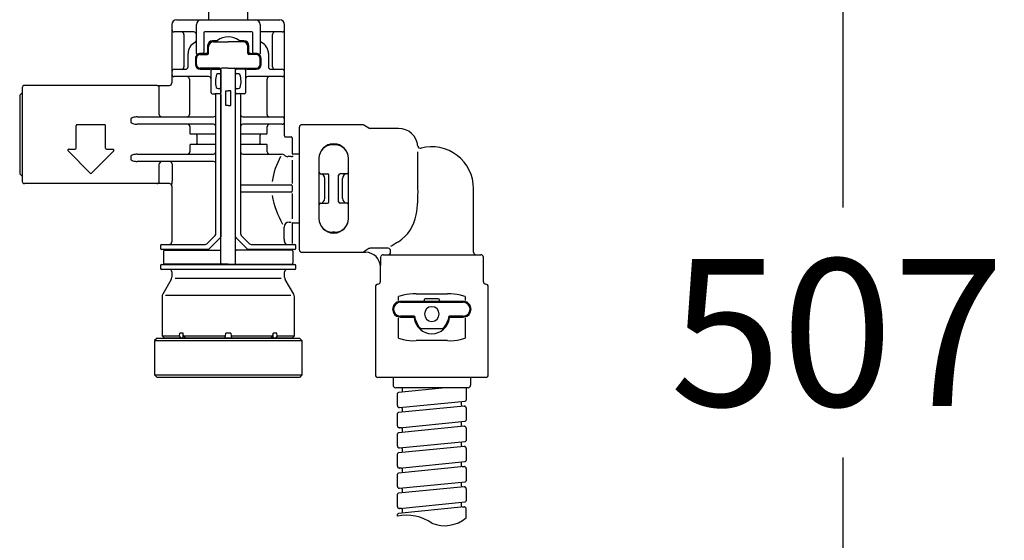
# Model space of a CAD drawing. Units: millimetres. Extents: x 6 to 291, y 5 to 413.
# Drawn here: x 74 to 114, y 138 to 159 of the extents above; entities that cross this region are included whole.
import ezdxf
from ezdxf.enums import TextEntityAlignment as Align

# ---------------------------------------------------------------- set-up
doc = ezdxf.new("R2010")
doc.units = ezdxf.units.MM
doc.layers.add('BLKDRA', color=7, linetype='Continuous')
doc.layers.add('Layer3', color=7, linetype='Continuous')
doc.styles.add('SEACAD_Arial', font='arial.ttf')
doc.dimstyles.new('TPI_1_5', dxfattribs={"dimtxt": 6, "dimasz": 6, "dimexe": 3, "dimexo": 0, "dimgap": 1.5, "dimtad": 0, "dimtih": 1, "dimtoh": 1, "dimdec": 0, "dimlfac": 5, "dimtxsty": 'SEACAD_Arial', "dimblk1": '_SE_FILLED', "dimblk2": '_SE_FILLED', "dimsah": 1, "dimcen": 3, "dimadec": 0, "dimazin": 0, "dimtfac": 0.7, "dimtdec": 3, "dimtofl": 0, "dimtmove": 0, "dimatfit": 3, "dimfxl": 1, "dimtolj": 1, "dimarcsym": 0})

# ---------------------------------------------------------------- blocks, each defined once
blk = doc.blocks.new('DMBLK41')
at = {"layer": 'Layer3', "linetype": 'Continuous'}
for points in [[(108.121, 191.123), (107.121, 197.123), (106.121, 191.123)], [(108.121, 101.662), (106.121, 101.662), (107.121, 95.662)]]:
    blk.add_hatch(color=7, dxfattribs=at).paths.add_polyline_path(points)
at = {"layer": 'Layer3', "color": 7, "linetype": 'Continuous'}
for p, q in [((85.707, 197.123), (110.121, 197.123)), ((107.121, 197.123), (107.121, 151.492)), ((107.121, 141.292), (107.121, 95.662)), ((98.41, 95.662), (110.121, 95.662))]:
    blk.add_line(p, q, dxfattribs=at)
at = {"layer": 'Layer3', "color": 7, "linetype": 'Continuous', "style": 'SEACAD_Arial'}
blk.add_text('507', height=6, dxfattribs=at).set_placement((100.077, 149.392), align=Align.TOP_LEFT)
blk = doc.blocks.new('_SE_FILLED')
at = {"color": 0}
blk.add_line((0, 0), (-1, 0), dxfattribs=at)
blk.add_solid([(0, 0), (-1, -0.1665), (-1, 0.1665), (0, 0)], dxfattribs=at)

msp = doc.modelspace()

# ---------------------------------------------------------------- linework, layer by layer
at = {"layer": 'BLKDRA', "color": 7, "linetype": 'Continuous'}
for p, q in [((81.267, 163.337), (81.267, 159.143)), ((82.867, 159.143), (82.867, 162.939)), ((79.967, 159.143), (84.167, 159.143)), ((79.767, 158.943), (79.767, 156.563)), ((80.667, 158.643), (79.867, 158.643)), ((80.767, 157.771), (80.767, 158.943)), ((81.067, 158.603), (81.067, 157.803)), ((83.027, 158.643), (81.107, 158.643)), ((83.067, 157.803), (83.067, 158.603)), ((83.367, 158.943), (83.367, 157.771)), ((84.267, 158.643), (83.367, 158.643)), ((84.367, 154.403), (84.367, 158.943)), ((80.262, 158.543), (80.262, 157.223)), ((80.71, 158.213), (80.737, 158.232)), ((81.601, 158.283), (81.427, 158.283)), ((81.467, 158.243), (81.717, 158.243)), ((81.717, 158.243), (82.067, 158.243)), ((82.417, 158.243), (82.067, 158.243)), ((82.667, 158.243), (82.417, 158.243)), ((82.707, 158.283), (82.533, 158.283)), ((83.871, 157.223), (83.871, 158.543)), ((80.427, 157.223), (80.427, 157.763)), ((81.027, 157.763), (80.927, 157.763)), ((81.027, 157.763), (81.14, 157.763)), ((81.187, 157.763), (81.14, 157.763)), ((81.187, 157.763), (81.267, 157.763)), ((81.227, 158.083), (81.227, 157.803)), ((81.267, 157.763), (81.267, 158.043)), ((82.867, 157.763), (82.867, 158.043)), ((82.867, 157.763), (82.947, 157.763)), ((82.907, 157.803), (82.907, 158.083)), ((82.994, 157.763), (82.947, 157.763)), ((82.994, 157.763), (83.107, 157.763)), ((83.207, 157.763), (83.107, 157.763)), ((83.707, 157.763), (83.707, 157.223)), ((80.727, 157.563), (80.727, 157.323)), ((80.767, 157.323), (80.767, 157.563)), ((80.927, 157.723), (81.227, 157.723)), ((83.207, 157.723), (82.907, 157.723)), ((83.367, 157.323), (83.367, 157.563)), ((83.407, 157.323), (83.407, 157.563)), ((79.867, 157.123), (80.327, 157.123)), ((81.727, 157.163), (80.927, 157.163)), ((80.927, 157.123), (81.314, 157.123)), ((81.407, 157.123), (81.314, 157.123)), ((81.367, 156.163), (81.367, 157.083)), ((81.407, 157.123), (81.727, 157.123)), ((81.767, 155.707), (81.767, 157.123)), ((81.767, 157.083), (81.767, 156.983)), ((81.767, 156.983), (81.767, 156.903)), ((82.067, 157.163), (81.807, 157.163)), ((82.067, 157.163), (82.327, 157.163)), ((82.367, 155.707), (82.367, 157.123)), ((82.367, 156.983), (82.367, 157.083)), ((82.367, 156.903), (82.367, 156.983)), ((82.407, 157.163), (83.207, 157.163)), ((82.727, 157.123), (82.407, 157.123)), ((82.82, 157.123), (82.727, 157.123)), ((82.767, 157.083), (82.767, 156.163)), ((82.82, 157.123), (83.207, 157.123)), ((83.807, 157.123), (84.267, 157.123)), ((79.767, 156.563), (79.768, 156.563)), ((81.267, 156.823), (79.867, 156.823)), ((80.484, 156.723), (80.484, 155.283)), ((81.727, 156.943), (81.678, 156.943)), ((81.767, 156.903), (81.767, 156.383)), ((82.367, 156.383), (82.367, 156.903)), ((82.456, 156.943), (82.407, 156.943)), ((84.267, 156.823), (82.867, 156.823)), ((83.65, 155.283), (83.65, 156.723)), ((73.565, 156.063), (73.667, 156.165)), ((73.667, 156.363), (73.667, 152.563)), ((79.157, 156.463), (73.767, 156.463)), ((79.167, 156.463), (79.668, 156.463)), ((79.257, 155.283), (79.257, 156.363)), ((81.657, 156.343), (81.727, 156.343)), ((81.767, 156.383), (81.767, 156.303)), ((81.767, 156.303), (81.767, 156.171)), ((81.767, 156.092), (81.767, 156.171)), ((81.967, 156.131), (81.967, 156.243)), ((81.967, 156.243), (82.067, 156.243)), ((82.167, 156.243), (82.067, 156.243)), ((82.167, 156.131), (82.167, 156.243)), ((82.367, 156.303), (82.367, 156.383)), ((82.367, 156.171), (82.367, 156.303)), ((82.367, 156.171), (82.367, 156.092)), ((82.407, 156.343), (82.477, 156.343)), ((73.565, 156.063), (73.565, 152.863)), ((81.407, 156.123), (81.527, 156.123)), ((81.567, 150.424), (81.567, 156.083)), ((81.593, 156.128), (81.727, 156.131)), ((81.767, 156.092), (81.767, 150.299)), ((81.967, 155.643), (81.967, 156.131)), ((82.167, 155.643), (82.167, 156.131)), ((82.367, 150.299), (82.367, 156.092)), ((82.407, 156.131), (82.541, 156.128)), ((82.567, 156.083), (82.567, 150.424)), ((82.727, 156.123), (82.607, 156.123)), ((81.767, 149.223), (81.767, 155.707)), ((82.067, 155.643), (81.967, 155.643)), ((82.067, 155.643), (82.167, 155.643)), ((82.367, 149.223), (82.367, 155.707)), ((78.095, 155.083), (78.095, 154.983)), ((78.356, 155.183), (81.467, 155.183)), ((82.667, 155.183), (84.267, 155.183)), ((75.867, 153.903), (75.867, 154.823)), ((77.027, 154.863), (75.907, 154.863)), ((77.067, 153.903), (77.067, 154.823)), ((81.467, 154.883), (78.356, 154.883)), ((80.502, 154.783), (80.502, 154.523)), ((84.267, 154.883), (82.667, 154.883)), ((83.656, 154.523), (83.656, 154.783)), ((84.967, 149.763), (84.967, 154.763)), ((87.54, 154.863), (85.067, 154.863)), ((87.804, 154.726), (87.59, 154.849)), ((89.007, 154.713), (87.854, 154.713)), ((81.527, 154.483), (80.544, 154.483)), ((80.789, 154.443), (80.789, 154.103)), ((83.615, 154.483), (82.607, 154.483)), ((83.374, 154.103), (83.374, 154.443)), ((84.407, 154.363), (84.627, 154.363)), ((84.667, 154.323), (84.667, 153.699)), ((75.535, 153.794), (76.439, 152.891)), ((75.56, 153.863), (75.827, 153.863)), ((76.495, 152.891), (77.399, 153.794)), ((77.107, 153.863), (77.374, 153.863)), ((80.502, 154.023), (80.502, 153.763)), ((80.544, 154.063), (81.527, 154.063)), ((82.607, 154.063), (83.615, 154.063)), ((83.656, 153.763), (83.656, 154.023)), ((86.51, 154.066), (86.224, 154.066)), ((86.417, 154.043), (86.317, 154.043)), ((89.803, 152.263), (89.803, 153.76)), ((78.095, 153.563), (78.095, 153.463)), ((78.356, 153.663), (81.467, 153.663)), ((81.467, 153.363), (78.356, 153.363)), ((82.667, 153.663), (84.108, 153.663)), ((84.108, 153.663), (84.253, 153.663)), ((84.627, 153.561), (84.494, 153.561)), ((84.667, 153.424), (84.667, 152.473)), ((84.967, 153.663), (84.707, 153.663)), ((85.767, 153.483), (85.767, 151.043)), ((86.967, 151.043), (86.967, 153.483)), ((79.257, 152.563), (79.257, 153.263)), ((79.779, 153.263), (79.779, 152.563)), ((73.565, 152.863), (73.667, 152.761)), ((85.825, 152.863), (86.107, 152.863)), ((86.007, 151.862), (86.007, 152.664)), ((86.167, 151.723), (86.167, 152.803)), ((86.567, 151.723), (86.567, 152.803)), ((86.909, 152.863), (86.627, 152.863)), ((86.727, 151.862), (86.727, 152.664)), ((79.157, 152.463), (73.767, 152.463)), ((79.356, 152.463), (79.157, 152.463)), ((79.668, 152.463), (79.356, 152.463)), ((79.767, 152.363), (79.767, 152.363)), ((79.767, 152.363), (79.767, 150.083)), ((82.607, 152.413), (84.627, 152.413)), ((84.667, 152.373), (84.667, 152.153)), ((92.067, 149.663), (92.067, 152.263)), ((84.627, 152.113), (82.607, 152.113)), ((84.667, 152.053), (84.667, 151.031)), ((85.825, 151.663), (86.107, 151.663)), ((86.909, 151.663), (86.627, 151.663)), ((84.349, 150.203), (84.349, 150.693)), ((84.546, 150.891), (84.627, 150.891)), ((84.667, 150.838), (84.667, 150.023)), ((84.707, 150.863), (84.967, 150.863)), ((81.196, 150.012), (81.538, 150.353)), ((81.279, 149.794), (81.755, 150.271)), ((82.855, 149.794), (82.379, 150.271)), ((82.938, 150.012), (82.596, 150.353)), ((86.224, 150.46), (86.51, 150.46)), ((86.417, 150.483), (86.317, 150.483)), ((79.307, 149.943), (79.307, 149.823)), ((79.347, 149.983), (81.126, 149.983)), ((81.25, 149.783), (79.347, 149.783)), ((79.467, 149.743), (81.727, 149.743)), ((79.767, 149.783), (79.767, 149.743)), ((84.667, 149.743), (82.407, 149.743)), ((84.787, 149.783), (82.884, 149.783)), ((83.008, 149.983), (84.787, 149.983)), ((84.367, 150.123), (84.358, 150.123)), ((84.367, 150.083), (84.367, 150.123)), ((84.367, 149.743), (84.367, 149.783)), ((84.827, 149.823), (84.827, 149.943)), ((87.804, 149.811), (87.59, 149.681)), ((87.896, 149.825), (87.854, 149.825)), ((88.584, 149.825), (87.896, 149.825)), ((79.427, 149.703), (79.427, 149.223)), ((84.707, 149.703), (84.707, 149.223)), ((85.067, 149.663), (87.669, 149.663)), ((88.28, 149.463), (88.286, 149.495)), ((88.383, 149.563), (92.367, 149.563)), ((88.683, 149.663), (88.683, 149.725)), ((92.467, 148.463), (92.467, 149.463)), ((79.307, 149.123), (79.307, 149.003)), ((79.347, 149.163), (84.787, 149.163)), ((84.787, 148.963), (79.347, 148.963)), ((81.737, 149.183), (79.467, 149.183)), ((79.767, 149.183), (79.767, 149.163)), ((81.807, 149.183), (81.737, 149.183)), ((82.067, 149.183), (81.807, 149.183)), ((82.067, 149.183), (82.327, 149.183)), ((82.327, 149.183), (82.397, 149.183)), ((82.397, 149.183), (84.667, 149.183)), ((84.367, 149.163), (84.367, 149.183)), ((84.827, 149.003), (84.827, 149.123)), ((88.267, 149.063), (88.267, 148.463)), ((79.74, 148.55), (79.394, 147.95)), ((79.767, 148.863), (79.767, 148.65)), ((84.227, 148.597), (79.9, 148.597)), ((84.367, 148.65), (84.367, 148.863)), ((84.74, 147.95), (84.394, 148.55)), ((88.067, 148.263), (88.067, 144.663)), ((92.667, 144.663), (92.667, 148.263)), ((79.367, 147.85), (79.367, 146.263)), ((84.62, 147.904), (79.514, 147.904)), ((84.767, 146.263), (84.767, 147.85)), ((89.014, 147.699), (89.014, 147.863)), ((89.731, 147.963), (91.003, 147.963)), ((90.057, 147.723), (90.057, 147.703)), ((90.637, 147.763), (90.097, 147.763)), ((90.677, 147.703), (90.677, 147.723)), ((91.72, 147.863), (91.72, 147.699)), ((88.818, 147.42), (88.818, 147.509)), ((89.087, 147.663), (89.043, 147.66)), ((91.647, 147.663), (89.087, 147.663)), ((89.087, 147.623), (91.647, 147.623)), ((91.691, 147.66), (91.647, 147.663)), ((91.916, 147.516), (91.916, 147.42)), ((88.818, 147.17), (88.818, 147.266)), ((88.931, 147.11), (88.941, 147.104)), ((89.014, 146.163), (89.014, 146.986)), ((89.043, 147.026), (89.087, 147.023)), ((89.648, 147.063), (89.087, 147.063)), ((89.087, 147.023), (89.688, 147.023)), ((89.704, 146.91), (89.688, 147.025)), ((91.046, 147.025), (91.03, 146.91)), ((91.046, 147.023), (91.647, 147.023)), ((91.647, 147.063), (91.086, 147.063)), ((91.647, 147.023), (91.691, 147.026)), ((91.72, 146.986), (91.72, 146.163)), ((91.916, 147.266), (91.916, 147.177)), ((90.01, 146.543), (89.944, 146.543)), ((90.724, 146.543), (90.01, 146.543)), ((90.79, 146.543), (90.724, 146.543)), ((79.167, 146.163), (79.067, 146.063)), ((79.167, 146.163), (82.067, 146.163)), ((79.367, 146.263), (80.076, 146.263)), ((79.367, 146.263), (79.467, 146.163)), ((84.667, 146.163), (79.467, 146.163)), ((80.076, 146.263), (80.088, 146.363)), ((80.135, 146.163), (80.076, 146.263)), ((80.23, 146.363), (80.088, 146.363)), ((80.231, 146.163), (80.23, 146.363)), ((80.243, 146.263), (80.23, 146.362)), ((80.243, 146.263), (80.327, 146.163)), ((80.243, 146.263), (81.949, 146.263)), ((81.932, 146.163), (81.949, 146.263)), ((81.949, 146.263), (81.967, 146.363)), ((82.167, 146.363), (81.967, 146.363)), ((82.067, 146.163), (84.967, 146.163)), ((82.167, 146.363), (82.185, 146.263)), ((82.185, 146.263), (82.202, 146.163)), ((82.185, 146.263), (83.891, 146.263)), ((83.807, 146.163), (83.891, 146.263)), ((83.891, 146.263), (83.904, 146.362)), ((83.903, 146.163), (83.904, 146.363)), ((84.046, 146.363), (83.904, 146.363)), ((84.058, 146.263), (83.999, 146.163)), ((84.058, 146.263), (84.046, 146.363)), ((84.058, 146.263), (84.767, 146.263)), ((84.667, 146.163), (84.767, 146.263)), ((84.967, 146.163), (85.067, 146.063)), ((79.067, 146.063), (85.067, 146.063)), ((79.067, 146.063), (79.067, 144.663)), ((85.067, 146.063), (85.067, 144.663)), ((91.003, 146.063), (89.731, 146.063)), ((79.067, 144.663), (85.067, 144.663)), ((79.067, 144.663), (79.167, 144.563)), ((84.967, 144.563), (79.167, 144.563)), ((85.067, 144.663), (84.967, 144.563)), ((92.567, 144.563), (88.167, 144.563)), ((88.787, 144.563), (88.787, 144.243)), ((91.947, 144.563), (91.947, 144.243)), ((91.847, 144.143), (88.887, 144.143)), ((90.931, 144.143), (89.003, 143.95)), ((91.767, 144.138), (91.767, 143.64)), ((88.967, 143.412), (88.967, 143.911)), ((89.167, 143.966), (89.167, 144.105)), ((91.679, 143.396), (89.003, 143.128)), ((89.131, 143.323), (89.039, 143.332)), ((89.055, 143.332), (91.731, 143.6)), ((91.567, 143.583), (91.567, 143.445)), ((91.567, 143.583), (91.567, 143.445)), ((91.603, 143.405), (91.695, 143.396)), ((91.767, 143.316), (91.767, 142.817)), ((88.967, 142.59), (88.967, 143.088)), ((89.167, 143.144), (89.167, 143.283)), ((91.679, 142.573), (89.003, 142.306)), ((89.131, 142.501), (89.039, 142.51)), ((89.055, 142.51), (91.731, 142.778)), ((91.567, 142.761), (91.567, 142.622)), ((91.567, 142.761), (91.567, 142.622)), ((91.603, 142.583), (91.695, 142.574)), ((88.967, 141.768), (88.967, 142.266)), ((89.167, 142.322), (89.167, 142.461)), ((89.167, 142.322), (89.167, 142.461)), ((91.767, 142.494), (91.767, 141.995)), ((91.679, 141.751), (89.003, 141.484)), ((89.055, 141.688), (91.731, 141.956)), ((91.567, 141.939), (91.567, 141.8)), ((91.567, 141.939), (91.567, 141.8)), ((91.603, 141.761), (91.695, 141.751)), ((88.967, 140.946), (88.967, 141.444)), ((89.131, 141.679), (89.039, 141.688)), ((89.167, 141.5), (89.167, 141.639)), ((89.167, 141.5), (89.167, 141.639)), ((91.767, 141.672), (91.767, 141.173)), ((91.679, 140.929), (89.003, 140.662)), ((89.055, 140.866), (91.731, 141.134)), ((91.567, 141.117), (91.567, 140.978)), ((91.567, 141.117), (91.567, 140.978)), ((91.603, 140.938), (91.695, 140.929)), ((88.967, 140.123), (88.967, 140.622)), ((89.131, 140.857), (89.039, 140.866)), ((89.167, 140.678), (89.167, 140.817)), ((91.767, 140.85), (91.767, 140.351)), ((91.679, 140.107), (89.003, 139.84)), ((89.055, 140.044), (91.731, 140.311)), ((91.567, 140.295), (91.567, 140.156)), ((91.567, 140.295), (91.567, 140.156)), ((91.603, 140.116), (91.695, 140.107)), ((88.967, 139.301), (88.967, 139.8)), ((89.131, 140.035), (89.039, 140.044)), ((89.167, 139.856), (89.167, 139.995)), ((89.167, 139.856), (89.167, 139.995)), ((91.767, 140.028), (91.767, 139.529)), ((89.055, 139.222), (91.731, 139.489)), ((91.567, 139.473), (91.567, 139.334)), ((91.567, 139.473), (91.567, 139.334)), ((91.603, 139.294), (91.695, 139.285)), ((88.967, 138.909), (88.967, 138.978)), ((91.679, 139.285), (89.003, 139.018)), ((89.131, 139.213), (89.039, 139.222)), ((89.167, 139.034), (89.167, 139.173)), ((91.767, 138.834), (91.767, 139.206))]:
    msp.add_line(p, q, dxfattribs=at)
for centre, radius, start, end in [((79.967, 158.943), 0.2, 90, 180), ((80.967, 158.943), 0.2, 90, 180), ((83.167, 158.943), 0.2, 0, 90), ((84.167, 158.943), 0.2, 0, 90), ((79.867, 158.743), 0.1, 180, 270), ((80.163, 158.543), 0.0996, 359.7561, 89.754), ((80.667, 158.543), 0.1, 0, 90), ((81.107, 158.603), 0.04, 90, 180), ((83.027, 158.603), 0.04, 0, 90), ((83.971, 158.543), 0.0996, 90.246, 180.2439), ((84.267, 158.743), 0.1, 270, 0), ((80.927, 157.763), 0.5, 115.6793, 180), ((80.667, 158.304), 0.1, 314.4956, 0), ((81.427, 158.083), 0.2, 90, 180), ((81.467, 158.043), 0.2, 90, 180), ((81.601, 158.323), 0.04, 270, 307.8636), ((82.067, 157.723), 0.72, 52.1364, 127.8636), ((82.533, 158.323), 0.04, 232.1364, 270), ((82.667, 158.043), 0.2, 0, 90), ((82.707, 158.083), 0.2, 0, 90), ((83.467, 158.304), 0.1, 180, 225.5044), ((83.467, 158.304), 0.1, 225.5044, 244.3207), ((83.207, 157.763), 0.5, 0, 64.3207), ((80.807, 157.771), 0.04, 180, 300), ((80.927, 157.563), 0.2, 90, 112.0243), ((81.027, 157.803), 0.04, 270, 360), ((81.187, 157.803), 0.04, 270, 0), ((81.227, 157.763), 0.04, 270, 0), ((82.907, 157.763), 0.04, 180, 270), ((82.947, 157.803), 0.04, 180, 270), ((83.107, 157.803), 0.04, 180, 270), ((83.207, 157.563), 0.2, 67.9757, 90), ((83.327, 157.771), 0.04, 240, 0), ((80.927, 157.563), 0.2, 120, 180), ((80.927, 157.563), 0.16, 90, 180), ((80.927, 157.563), 0.2, 112.0243, 120), ((83.207, 157.563), 0.16, 0, 90), ((83.207, 157.563), 0.2, 60, 67.9757), ((83.207, 157.563), 0.2, 0, 60), ((79.867, 157.023), 0.1, 90, 180), ((80.163, 157.222), 0.0996, 270.246, 0.2439), ((80.327, 157.223), 0.1, 270, 360), ((80.927, 157.323), 0.2, 180, 270), ((80.927, 157.323), 0.16, 180, 270), ((81.407, 157.083), 0.04, 90, 180), ((81.727, 157.123), 0.04, 0, 90), ((81.727, 157.083), 0.04, 0, 90), ((81.727, 156.983), 0.04, 270, 0), ((81.807, 157.123), 0.04, 90, 180), ((82.327, 157.123), 0.04, 0, 90), ((82.407, 157.123), 0.04, 90, 180), ((82.407, 157.083), 0.04, 90, 180), ((82.407, 156.983), 0.04, 180, 270), ((82.727, 157.083), 0.04, 0, 90), ((83.207, 157.323), 0.2, 270, 360), ((83.207, 157.323), 0.16, 270, 0), ((83.807, 157.223), 0.1, 180, 270), ((83.971, 157.222), 0.0996, 179.7561, 269.754), ((84.267, 157.023), 0.1, 0, 90), ((79.668, 156.563), 0.1, 269.9801, 359.978), ((79.867, 156.923), 0.1, 180, 270), ((80.385, 156.723), 0.0995, 359.6885, 89.6851), ((81.267, 156.723), 0.1, 0, 90), ((82.46, 156.621), 0.916, 162.0927, 195.0859), ((81.68, 156.82), 0.123, 90.9254, 137.6339), ((82.454, 156.82), 0.123, 42.4764, 88.9642), ((81.674, 156.621), 0.916, 344.9141, 17.9073), ((82.867, 156.723), 0.1, 90, 180), ((83.749, 156.723), 0.0995, 90.3149, 180.3115), ((84.267, 156.923), 0.1, 270, 0), ((73.767, 156.363), 0.1, 90, 180), ((79.162, 156.368), 0.0944, 356.5245, 87.4748), ((81.407, 156.163), 0.04, 180, 270), ((81.657, 156.444), 0.101, 217.1822, 270.2083), ((81.727, 156.303), 0.04, 0, 90), ((81.727, 156.171), 0.0397, 269.5117, 359.5032), ((82.407, 156.303), 0.04, 90, 180), ((82.407, 156.171), 0.0397, 180.4968, 270.4883), ((82.477, 156.444), 0.101, 269.7863, 322.8232), ((82.727, 156.163), 0.04, 270, 360), ((81.606, 155.571), 0.557, 91.2743, 98.1361), ((81.527, 156.083), 0.04, 0, 90), ((82.528, 155.57), 0.559, 81.8738, 88.7158), ((82.607, 156.083), 0.04, 90, 180), ((78.145, 155.079), 0.0506, 126.9801, 175.3865), ((78.145, 154.987), 0.0506, 184.6135, 233.0199), ((78.247, 154.951), 0.214, 107.7143, 128.1683), ((78.247, 155.115), 0.214, 231.8317, 252.2857), ((78.356, 154.628), 0.554, 89.9576, 108.2887), ((79.356, 155.283), 0.0998, 179.8934, 269.893), ((80.385, 155.282), 0.0995, 270.3149, 0.3115), ((81.467, 155.283), 0.1, 270, 0), ((82.667, 155.283), 0.1, 180, 270), ((83.749, 155.282), 0.0995, 179.6885, 269.6851), ((84.267, 155.083), 0.1, 0, 90), ((84.267, 154.983), 0.1, 270, 0), ((75.907, 154.823), 0.04, 90, 180), ((77.027, 154.823), 0.04, 0, 90), ((78.356, 155.437), 0.554, 251.7113, 270.0424), ((80.412, 154.793), 0.0899, 353.5554, 88.5127), ((81.467, 154.783), 0.1, 0, 90), ((82.667, 154.783), 0.1, 90, 180), ((83.752, 154.787), 0.0955, 91.8681, 182.7234), ((85.067, 154.763), 0.1, 90, 180), ((87.54, 154.763), 0.1, 60, 90), ((87.854, 154.813), 0.1, 240, 270), ((89.007, 153.913), 0.8, 5.6788, 90), ((80.543, 154.524), 0.0413, 181.7217, 272.0719), ((80.75, 154.443), 0.0394, 359.0906, 89.0608), ((81.527, 154.443), 0.04, 0, 90), ((82.607, 154.443), 0.04, 90, 180), ((83.414, 154.443), 0.0398, 90.2837, 180.2809), ((83.616, 154.523), 0.0405, 269.4794, 359.3302), ((84.407, 154.403), 0.04, 180, 270), ((84.627, 154.323), 0.04, 0, 90), ((75.564, 153.823), 0.04, 90, 225), ((75.827, 153.903), 0.04, 270, 0), ((77.107, 153.903), 0.04, 180, 270), ((77.37, 153.823), 0.04, 315, 90), ((80.41, 153.755), 0.0925, 273.1643, 4.7676), ((80.543, 154.021), 0.0416, 88.3555, 177.8509), ((80.75, 154.102), 0.0394, 270.9392, 0.9094), ((81.467, 153.763), 0.1, 270, 0), ((81.527, 154.103), 0.04, 270, 0), ((82.607, 154.103), 0.04, 180, 270), ((82.667, 153.763), 0.1, 180, 270), ((83.414, 154.103), 0.0398, 179.7191, 269.7163), ((83.616, 154.022), 0.0403, 0.4883, 90.7021), ((83.751, 153.758), 0.0949, 176.924, 268.4845), ((86.367, 153.483), 0.6, 0, 180), ((86.317, 153.493), 0.55, 90, 180), ((86.417, 153.493), 0.55, 0, 90), ((89.903, 154.002), 0.1, 185.6788, 284.952), ((90.367, 152.263), 1.7, 0, 104.952), ((78.145, 153.559), 0.0506, 126.9801, 175.3865), ((78.145, 153.467), 0.0506, 184.6135, 233.0199), ((78.247, 153.431), 0.214, 107.7143, 128.1683), ((78.247, 153.595), 0.214, 231.8317, 252.2857), ((78.356, 153.108), 0.554, 89.9576, 108.2887), ((78.356, 153.917), 0.554, 251.7113, 270.0424), ((79.356, 153.263), 0.0998, 90.107, 180.1066), ((79.68, 153.263), 0.0997, 359.8442, 89.8433), ((81.467, 153.263), 0.1, 0, 90), ((87.089, 152.007), 3.28, 151.6902, 170.4249), ((84.258, 153.522), 0.141, 45.8426, 92.0288), ((84.497, 153.75), 0.19, 222.1686, 269.1901), ((84.639, 153.654), 0.0937, 262.8168, 316.7965), ((84.707, 153.703), 0.04, 180, 270), ((73.767, 152.563), 0.1, 180, 270), ((76.467, 152.919), 0.04, 225, 315), ((79.157, 152.563), 0.0998, 270.107, 0.1066), ((78.641, 152.531), 1.139, 351.5155, 1.6098), ((85.827, 152.923), 0.06, 180, 265.5883), ((85.807, 152.664), 0.2, 0, 85.5883), ((86.107, 152.803), 0.06, 0, 90), ((86.627, 152.803), 0.06, 90, 180), ((86.927, 152.664), 0.2, 94.4117, 180), ((86.907, 152.923), 0.06, 274.4117, 0), ((79.667, 152.363), 0.1, 0, 90), ((82.607, 152.453), 0.04, 180, 270), ((84.627, 152.373), 0.04, 0, 90), ((84.627, 152.153), 0.04, 270, 0), ((84.339, 152.087), 5.465, 350.5629, 1.838), ((82.607, 152.073), 0.04, 90, 180), ((87.597, 152.685), 3.81, 190.7723, 209.4142), ((85.807, 151.862), 0.2, 274.4117, 0), ((86.927, 151.862), 0.2, 180, 265.5883), ((85.827, 151.603), 0.06, 94.4117, 180), ((86.107, 151.723), 0.06, 270, 0), ((86.627, 151.723), 0.06, 180, 270), ((86.907, 151.603), 0.06, 0, 85.5883), ((86.367, 151.043), 0.6, 180, 0), ((86.317, 151.033), 0.55, 180, 270), ((86.417, 151.033), 0.55, 270, 0), ((88.097, 151.476), 1.658, 303.2848, 350.1054), ((84.548, 150.693), 0.198, 90.3985, 180.0423), ((84.707, 150.823), 0.04, 90, 180), ((81.467, 150.424), 0.1, 315.0001, 360), ((81.727, 150.299), 0.04, 315, 0), ((82.407, 150.299), 0.04, 180, 225), ((82.667, 150.424), 0.1, 180.0003, 224.9997), ((84.557, 150.184), 0.208, 174.8854, 197.1744), ((79.347, 149.943), 0.04, 90, 180), ((79.347, 149.823), 0.04, 180, 270), ((79.467, 149.703), 0.04, 90, 180), ((79.667, 150.083), 0.1, 270, 0), ((81.126, 150.083), 0.1, 270.0004, 314.9997), ((81.25, 149.823), 0.04, 270, 315), ((81.727, 149.783), 0.04, 270, 0), ((82.407, 149.783), 0.04, 180, 270), ((82.884, 149.823), 0.04, 225, 270), ((83.008, 150.083), 0.1, 225.0008, 269.9992), ((84.467, 150.083), 0.1, 180, 270), ((84.667, 149.703), 0.04, 0, 90), ((84.787, 149.943), 0.04, 0, 90), ((84.787, 149.823), 0.04, 270, 0), ((85.067, 149.763), 0.1, 180, 270), ((87.854, 149.724), 0.1, 89.9926, 119.8698), ((88.583, 149.724), 0.101, 0.7682, 88.9504), ((92.73, 143.704), 7.393, 120.2428, 123.1397), ((87.536, 149.755), 0.0922, 272.4475, 305.7859), ((87.668, 149.064), 0.6, 359.9985, 90.01), ((98.673, 148.944), 10.406, 177.1411, 179.3407), ((88.382, 149.461), 0.102, 89.5712, 160.5183), ((88.584, 149.662), 0.0995, 270.2804, 0.2776), ((92.167, 149.663), 0.1, 180, 270), ((92.367, 149.463), 0.1, 0, 90), ((79.347, 149.123), 0.04, 90, 180), ((79.347, 149.003), 0.04, 180, 270), ((79.467, 149.223), 0.04, 180, 270), ((79.667, 148.863), 0.1, 0, 90), ((81.807, 149.223), 0.04, 180, 270), ((82.327, 149.223), 0.04, 270, 360), ((84.467, 148.863), 0.1, 90, 180), ((84.667, 149.223), 0.04, 270, 360), ((84.787, 149.123), 0.04, 0, 90), ((84.787, 149.003), 0.04, 270, 0), ((79.567, 148.65), 0.2, 330, 0), ((84.567, 148.65), 0.2, 180, 210), ((88.167, 148.263), 0.1, 90, 180), ((88.167, 148.463), 0.1, 270, 0), ((92.567, 148.463), 0.1, 180, 270), ((92.567, 148.263), 0.1, 0, 90), ((79.567, 147.85), 0.2, 150, 180), ((84.567, 147.85), 0.2, 0, 30), ((101.746, 106.725), 43.063, 106.942, 107.197), ((89.627, 145.952), 2.014, 87.0324, 102.3288), ((90.097, 147.723), 0.04, 90, 180), ((90.637, 147.723), 0.04, 0, 90), ((91.082, 145.642), 2.322, 78.6931, 91.9457), ((63.261, 55.506), 96.642, 72.87369, 72.98733), ((89.087, 147.343), 0.32, 97.9611, 262.0389), ((89.087, 147.343), 0.28, 90, 180), ((89.087, 147.343), 0.28, 180, 270), ((90.017, 147.703), 0.04, 270, 360), ((90.367, 147.143), 0.3, 0, 180), ((90.717, 147.703), 0.04, 180, 270), ((91.647, 147.343), 0.28, 0, 90), ((91.647, 147.343), 0.28, 270, 0), ((91.647, 147.343), 0.32, 277.9611, 82.0389), ((89.611, 146.983), 0.04, 6.0423, 90), ((89.648, 147.023), 0.04, 3.1848, 89.9999), ((90.367, 147.063), 0.72, 186.0423, 353.9577), ((90.367, 147.143), 0.3, 180, 0), ((91.086, 147.023), 0.04, 90.0001, 176.8152), ((91.123, 146.983), 0.04, 90, 173.9577), ((90.367, 147.063), 0.68, 193.0056, 228.5904), ((89.944, 146.583), 0.04, 228.5904, 270), ((90.79, 146.583), 0.04, 270, 311.4096), ((90.367, 147.063), 0.68, 311.4096, 346.9944), ((117.473, 238.519), 96.642, 252.87369, 252.98733), ((78.988, 187.301), 43.063, 286.942, 287.197), ((89.637, 148.197), 2.137, 258.1147, 272.5241), ((91.107, 148.074), 2.014, 267.0324, 282.3288), ((88.167, 144.663), 0.1, 180, 270), ((92.567, 144.663), 0.1, 270, 0), ((88.887, 144.243), 0.1, 180.0022, 270.0022), ((89.127, 144.105), 0.04, 0, 69.8432), ((91.687, 144.138), 0.08, 359.9978, 3.4067), ((91.847, 144.243), 0.1, 269.9978, 359.9978), ((89.007, 143.91), 0.04, 95.7096, 180), ((89.047, 143.412), 0.08, 179.9978, 264.2903), ((89.127, 143.283), 0.04, 0, 84.2859), ((91.607, 143.445), 0.04, 180.0066, 264.2904), ((91.607, 143.445), 0.04, 180, 264.2904), ((91.687, 143.316), 0.08, 359.9978, 84.2903), ((91.727, 143.64), 0.04, 275.7096, 0), ((89.007, 143.088), 0.04, 95.7096, 180), ((89.047, 142.59), 0.08, 179.9978, 264.2914), ((89.127, 142.461), 0.04, 0.0066, 84.2904), ((89.127, 142.461), 0.04, 0, 84.2904), ((91.607, 142.622), 0.04, 180, 264.2904), ((91.607, 142.622), 0.04, 180.0066, 264.2904), ((91.687, 142.494), 0.08, 359.9978, 84.2903), ((91.727, 142.817), 0.04, 275.7096, 0), ((89.007, 142.266), 0.04, 95.7096, 180), ((89.047, 141.768), 0.08, 179.9978, 264.2903), ((91.607, 141.8), 0.04, 180, 264.2904), ((91.607, 141.8), 0.04, 180.0066, 264.2904), ((91.687, 141.672), 0.08, 359.9978, 84.2903), ((91.727, 141.995), 0.04, 275.7096, 0), ((89.007, 141.444), 0.04, 95.7096, 180), ((89.127, 141.639), 0.04, 0.0066, 84.2904), ((89.127, 141.639), 0.04, 0, 84.2904), ((89.047, 140.946), 0.08, 179.9978, 264.2903), ((91.607, 140.978), 0.04, 180.0066, 264.2904), ((91.607, 140.978), 0.04, 180, 264.2904), ((91.687, 140.85), 0.08, 359.9978, 84.2903), ((91.727, 141.173), 0.04, 275.7096, 0), ((89.007, 140.622), 0.04, 95.7096, 180), ((89.127, 140.817), 0.04, 0, 84.2859), ((89.047, 140.123), 0.08, 179.9978, 264.2914), ((91.607, 140.156), 0.04, 180.0066, 264.2904), ((91.607, 140.156), 0.04, 180, 264.2904), ((91.687, 140.028), 0.08, 359.9978, 84.2914), ((91.727, 140.351), 0.04, 275.7096, 0), ((89.007, 139.8), 0.04, 95.7096, 180), ((89.127, 139.995), 0.04, 0, 84.2904), ((89.127, 139.995), 0.04, 0.0066, 84.2904), ((89.047, 139.301), 0.08, 179.9978, 264.2903), ((91.607, 139.334), 0.04, 180.0066, 264.2904), ((91.607, 139.334), 0.04, 180, 264.2904), ((91.727, 139.529), 0.04, 275.7096, 0), ((89.007, 138.978), 0.04, 95.7104, 180), ((89.339, 137.169), 1.779, 54.6272, 102.0844), ((89.127, 139.173), 0.04, 0, 84.2859), ((91.687, 139.206), 0.08, 0, 84.2939), ((90.889, 139.9), 1.381, 247.9258, 309.4839)]:
    msp.add_arc(centre, radius, start, end, dxfattribs=at)

# ---------------------------------------------------------------- dimensions: what is measured, and where the dimension line sits
at = {"layer": 'Layer3', "color": 7, "linetype": 'Continuous'}
dim = msp.add_linear_dim(base=(107.121, 95.662), p1=(85.707, 197.123), p2=(98.41, 95.662), angle=90, text='\\A1;<>', dimstyle='TPI_1_5', override={"dimtolj": 0}, dxfattribs=at)
dim.commit()
dim.dimension.update_dxf_attribs({"geometry": 'DMBLK41', "text_midpoint": (107.121, 146.392), "dimtype": 160})

doc.saveas('drawing.dxf')
